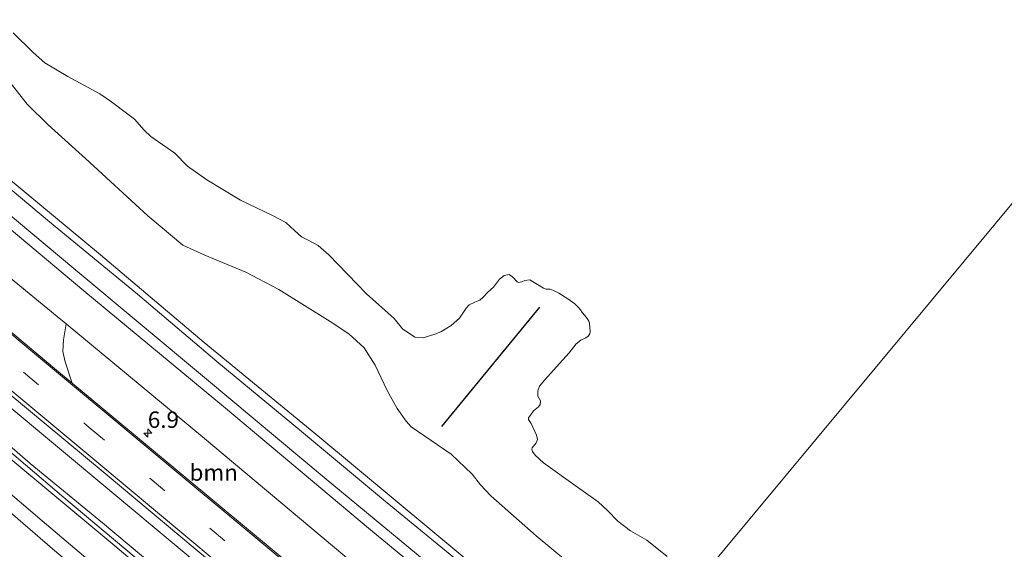
# Model space of a CAD drawing. Units: metres. Extents: x 69988 to 80003, y 437498 to 443596.
# Drawn here: x 71142 to 71292, y 440723 to 440804 of the extents above; entities that cross this region are included whole.
import ezdxf
from ezdxf.enums import TextEntityAlignment as Align

# ---------------------------------------------------------------- set-up
doc = ezdxf.new("R2010")
doc.units = ezdxf.units.M
doc.linetypes.add('VW-3-9_STREEP', pattern=[12, 3, -9])
doc.layers.get('0').update_dxf_attribs({"lineweight": 25})
for name, color, linetype, lineweight in [('B-ME-AM-KILOMETR-S-B1', 7, 'Continuous', 18), ('B-ME-GR-BOOM-GV-B6', 93, 'Continuous', 18), ('B-ME-GW-KRUINLIJN-L-B1', 93, 'Continuous', 18), ('B-ME-GW-TEENLIJN-L-B1', 93, 'Continuous', 18), ('B-ME-IE-GRASLAND-GV-B6', 93, 'Continuous', 18), ('B-ME-IE-HULPGEOMETRIE-L-B1', 53, 'Continuous', 18), ('B-ME-OB-BEKLEDING-GV-B6', 253, 'Continuous', 18), ('B-ME-OB-WATERLIJN-L-B1', 133, 'OB-WATERLIJN', 18), ('B-ME-OG-WATER-GV-B6', 153, 'Continuous', 18), ('B-ME-VH-VERH_SOORT-BITUMEN-GV-B6', 8, 'IE-TERREINAFSCHEIDING-NATUURLIJK-HOUTWAL', 18), ('B-ME-VH-VERH_SOORT-HALF_VERHARDING-GV-B6', 8, 'IE-TERREINAFSCHEIDING-NATUURLIJK-HOUTWAL', 18), ('B-ME-VV-KRIBBEN-L-B1', 10, 'Continuous', 25), ('B-ME-VW-MARKERING-39STREEP-015-L-B1', 255, 'VW-3-9_STREEP', 18), ('B-ME-VW-MARKERING-STREEP-015-L-B1', 7, 'Continuous', 18)]:
    doc.layers.add(name, color=color, linetype=linetype, lineweight=lineweight)
doc.styles.add('NLCS-ISO', font='NLCS-ISO.TTF')
doc.linetypes.add('IE-TERREINAFSCHEIDING-NATUURLIJK-HOUTWAL', pattern='A,7,-1.5,[67,NLCS.SHX,S=0.75,R=45,X=0,Y=0],-1.5,7,-1.5,[70,NLCS.SHX,S=0.75,R=0,X=0,Y=0],-1.5', length=20)
doc.linetypes.add('OB-WATERLIJN', pattern='A,10,[32,NLCS.SHX,S=2,R=0,X=0,Y=0],-12', length=22)

# ---------------------------------------------------------------- blocks, each defined once
blk = doc.blocks.new('hecto')
for p, q in [((0, 0.625), (-0.625, 0)), ((0, -0.625), (0, 0.625)), ((-0.625, 0), (0.625, 0)), ((0.625, 0), (0, -0.625))]:
    blk.add_line(p, q)

msp = doc.modelspace()

# ---------------------------------------------------------------- linework, layer by layer
at = {"layer": 'B-ME-GR-BOOM-GV-B6'}
msp.add_polyline3d([(71148.97, 440757.39, 5.35), (71169.71, 440740.19, 5.24), (71196.41, 440717.84, 5.37), (71195.81, 440715.9, 5.56), (71194.92, 440714.62, 5.6), (71193.57, 440713.84, 5.63), (71191.72, 440713.62, 5.62), (71177.31, 440725.57, 5.64), (71149.92, 440748.36, 5.52), (71148.82, 440751.63, 5.49), (71148.5, 440753.21, 5.5), (71148.58, 440754.97, 5.51), (71148.97, 440757.39, 5.35)], dxfattribs=at)
at = {"layer": 'B-ME-GW-KRUINLIJN-L-B1'}
for points in [[(70948.94, 440938.9, 3.39), (70957.94, 440931.53, 3.37), (70968.16, 440922.94, 3.37), (70978.52, 440914.47, 3.28), (70990.26, 440904.92, 3.28), (71002.01, 440895.23, 3.22), (71015.78, 440883.6, 3.26), (71028.38, 440873.23, 3.29), (71039.7, 440863.58, 3.33), (71052.71, 440852.86, 3.3), (71066.33, 440841.14, 3.31), (71079.34, 440830.49, 3.35), (71094.71, 440817.84, 3.31), (71109.21, 440805.46, 3.34), (71123.17, 440793.88, 3.35), (71137.47, 440781.73, 3.28), (71154.19, 440767.86, 3.19), (71169.98, 440754.54, 3.26), (71186.96, 440740.59, 3.3), (71204.78, 440725.81, 3.32), (71226.65, 440707.57, 3.32), (71232.36, 440702.79, 3.32)], [(70941.46, 440929.7, 5.38), (70955.9, 440918.15, 5.41), (70961.43, 440913.44, 5.39), (70970.64, 440905.61, 5.35), (70988.08, 440891.11, 5.41), (70989.68, 440889.76, 5.41), (71040.85, 440846.76, 5.43), (71042.87, 440845.07, 5.43), (71057.77, 440832.79, 5.48), (71067.28, 440824.95, 5.48), (71072.82, 440820.37, 5.47), (71073.51, 440819.81, 5.47), (71120.76, 440780.54, 5.5), (71123.12, 440778.58, 5.5), (71147.6, 440758.53, 5.35), (71148.97, 440757.39, 5.35), (71169.71, 440740.19, 5.24), (71196.41, 440717.84, 5.37), (71201.23, 440713.81, 5.39), (71224.96, 440693.76, 5.35)], [(70928.94, 440914.31, 7.17), (70939.48, 440905.43, 6.98), (70952.28, 440894.89, 7.08), (70965.62, 440883.78, 6.97), (70980.28, 440871.61, 7.02), (70994.78, 440859.18, 6.98), (71005.4, 440850.2, 6.92), (71020.19, 440838.08, 7.06), (71034.33, 440826.17, 7.07), (71046.56, 440815.52, 6.93), (71063.34, 440801.51, 7), (71076.01, 440790.89, 7.09), (71089.28, 440779.77, 7.05), (71105.79, 440766.02, 6.97), (71122.8, 440752, 6.9), (71138.7, 440738.31, 6.83), (71156.38, 440723.66, 6.94), (71170.84, 440711.41, 7.03), (71184.92, 440699.38, 6.94), (71199.7, 440687.12, 7.08), (71211.45, 440677.32, 7.07)], [(71211.97, 440677.93, 7.14), (71204.43, 440684.32, 7.16), (71174.77, 440709.1, 7.14), (71148.62, 440730.99, 7.02), (71121.84, 440753.79, 7.01), (71097.56, 440773.82, 7.13), (71072.24, 440795.07, 7.08), (71045.89, 440817.25, 6.95), (71022.1, 440837.41, 7.08), (70997.32, 440858.18, 7.06), (70973.71, 440878.12, 7.06), (70945.72, 440901.39, 7.07), (70929.46, 440914.95, 7.14)], [(71212.51, 440678.57, 7.07), (71201.29, 440688.22, 6.96), (71192.53, 440695.33, 6.92), (71183.01, 440703.34, 6.95), (71174.34, 440710.64, 6.95), (71164.51, 440718.79, 6.93), (71154.53, 440727.15, 6.9), (71143.52, 440736.18, 6.88), (71132.89, 440745.39, 6.86)]]:
    msp.add_polyline3d(points, dxfattribs=at)
at = {"layer": 'B-ME-GW-TEENLIJN-L-B1'}
for points in [[(70945.27, 440934.39, 3.45), (70959.24, 440922.63, 3.53), (70985.91, 440900.42, 3.6), (70999.06, 440889.62, 3.64), (71019.82, 440872.5, 3.58), (71035.19, 440859.76, 3.54), (71054.63, 440843.5, 3.68), (71074.89, 440826.5, 3.65), (71098.51, 440806.93, 3.7), (71117.43, 440790.95, 3.72), (71131.73, 440779.1, 3.68), (71151.67, 440762.39, 3.65), (71173.23, 440744.57, 3.61), (71194.98, 440726.33, 3.67), (71211.25, 440712.91, 3.69), (71228.6, 440698.21, 3.58)], [(71215.23, 440681.89, 5.72), (71182.23, 440709.86, 5.72), (71121.92, 440760.14, 5.72), (71066.43, 440806.5, 5.72), (71023.39, 440842.76, 5.74), (70988.27, 440872.23, 5.77), (70965.2, 440891.38, 5.84), (70947.44, 440906.36, 5.8), (70932.46, 440918.65, 5.8)], [(71139.93, 440794.82, -0.09), (71143.06, 440790.81, 0.15), (71146.26, 440787.67, 0.1), (71151.93, 440782.55, 0.28), (71161.39, 440773.83, 0.54), (71166.75, 440769.37, 0.6), (71170.08, 440767.85, 0.63), (71176.3, 440765.27, 0.5), (71181.33, 440762.6, 0.46), (71189.13, 440757.73, 0.36), (71191.97, 440755.85, 0.39), (71194.32, 440753.73, 0.34), (71196, 440751.13, 0.32), (71197.82, 440747.26, 0.4), (71199.34, 440744.53, 0.43), (71200.72, 440742.6, 0.51), (71201.47, 440741.74, 0.5), (71207.53, 440737.55, 0.43), (71210.75, 440734.52, 0.42), (71212.02, 440732.92, 0.58), (71213.58, 440731.26, 0.71), (71220.45, 440725.14, 0.72), (71230.32, 440717.02, 0.72), (71238.36, 440710.1, 0.79)], [(71208.79, 440674.07, 5.58), (71199.71, 440681.75, 5.52), (71189.14, 440690.58, 5.53), (71178.73, 440699.4, 5.46), (71165.96, 440709.97, 5.54), (71156.58, 440717.89, 5.52), (71145.36, 440727.45, 5.46), (71135.16, 440736.11, 5.46)]]:
    msp.add_polyline3d(points, dxfattribs=at)
at = {"layer": 'B-ME-IE-GRASLAND-GV-B6'}
for points in [[(71216.39, 440683.3, 5.71), (71215.23, 440681.89, 5.72), (71182.23, 440709.86, 5.72), (71121.92, 440760.14, 5.72), (71066.43, 440806.5, 5.72), (71023.39, 440842.76, 5.74), (70988.27, 440872.23, 5.77), (70965.2, 440891.38, 5.84), (70947.44, 440906.36, 5.8), (70932.46, 440918.65, 5.8), (70933.26, 440919.62, 5.65), (70956.3, 440900.4, 5.71), (70979.76, 440880.84, 5.44), (71003.09, 440861.13, 5.73), (71025.69, 440842.4, 5.68), (71048.99, 440822.84, 5.7), (71076.43, 440799.82, 5.6), (71101.3, 440779.24, 5.7), (71125.25, 440759.22, 5.65), (71154.92, 440734.65, 5.74), (71180.1, 440713.57, 5.77), (71199.64, 440697.49, 5.7), (71216.39, 440683.3, 5.71)], [(71232.36, 440702.79, 3.32), (71231.73, 440702.02, 3.36), (71222.63, 440709.61, 3.42), (71210.47, 440719.77, 3.42), (71197.23, 440730.61, 3.38), (71184.76, 440741.02, 3.45), (71171.92, 440751.68, 3.37), (71159.86, 440761.88, 3.35), (71146.47, 440772.88, 3.27), (71131.6, 440785.34, 3.27)], [(71130.78, 440781.97, 3.5), (71150.16, 440765.81, 3.41), (71170.34, 440749, 3.45), (71188.23, 440734.05, 3.47), (71206.09, 440719.28, 3.53), (71222.58, 440705.56, 3.52), (71229.73, 440699.59, 3.47), (71228.6, 440698.21, 3.58)], [(71137.47, 440781.73, 3.28), (71154.19, 440767.86, 3.19), (71169.98, 440754.54, 3.26), (71186.96, 440740.59, 3.3), (71204.78, 440725.81, 3.32), (71226.65, 440707.57, 3.32), (71232.36, 440702.79, 3.32)], [(71148.97, 440757.39, 5.35), (71148.58, 440754.97, 5.51), (71148.5, 440753.21, 5.5), (71148.82, 440751.63, 5.49), (71149.92, 440748.36, 5.52), (71147.21, 440750.62, 5.5), (71127.81, 440766.87, 5.47), (71115.46, 440777.24, 5.5), (71117.5, 440777.47, 5.46), (71118.76, 440777.97, 5.46), (71119.54, 440778.66, 5.49), (71120.76, 440780.54, 5.5), (71123.12, 440778.58, 5.5), (71147.6, 440758.53, 5.35), (71148.97, 440757.39, 5.35)], [(71131.73, 440779.1, 3.68), (71151.67, 440762.39, 3.65), (71173.23, 440744.57, 3.61), (71194.98, 440726.33, 3.67), (71211.25, 440712.91, 3.69), (71228.6, 440698.21, 3.58), (71224.96, 440693.76, 5.35), (71201.23, 440713.81, 5.39), (71196.41, 440717.84, 5.37), (71169.71, 440740.19, 5.24), (71148.97, 440757.39, 5.35), (71147.6, 440758.53, 5.35), (71123.12, 440778.58, 5.5)], [(71228.6, 440698.21, 3.58), (71211.25, 440712.91, 3.69), (71194.98, 440726.33, 3.67), (71173.23, 440744.57, 3.61), (71151.67, 440762.39, 3.65), (71131.73, 440779.1, 3.68)], [(71121.92, 440760.14, 5.72), (71182.23, 440709.86, 5.72), (71215.23, 440681.89, 5.72), (71212.51, 440678.57, 7.07), (71201.29, 440688.22, 6.96), (71192.53, 440695.33, 6.92), (71183.01, 440703.34, 6.95), (71174.34, 440710.64, 6.95), (71164.51, 440718.79, 6.93), (71154.53, 440727.15, 6.9), (71143.52, 440736.18, 6.88), (71132.89, 440745.39, 6.86)], [(71132.89, 440745.39, 6.86), (71143.52, 440736.18, 6.88), (71154.53, 440727.15, 6.9), (71164.51, 440718.79, 6.93), (71174.34, 440710.64, 6.95), (71183.01, 440703.34, 6.95), (71192.53, 440695.33, 6.92), (71201.29, 440688.22, 6.96), (71212.51, 440678.57, 7.07), (71211.45, 440677.32, 7.07), (71199.7, 440687.12, 7.08), (71184.92, 440699.38, 6.94), (71170.84, 440711.41, 7.03), (71156.38, 440723.66, 6.94), (71138.7, 440738.31, 6.83)], [(71138.7, 440738.31, 6.83), (71156.38, 440723.66, 6.94), (71170.84, 440711.41, 7.03), (71184.92, 440699.38, 6.94), (71199.7, 440687.12, 7.08), (71211.45, 440677.32, 7.07), (71208.79, 440674.07, 5.58), (71199.71, 440681.75, 5.52), (71189.14, 440690.58, 5.53), (71178.73, 440699.4, 5.46), (71165.96, 440709.97, 5.54), (71156.58, 440717.89, 5.52), (71145.36, 440727.45, 5.46), (71135.16, 440736.11, 5.46)], [(71132.58, 440735.53, 5.49), (71146.93, 440723.2, 5.51), (71163.94, 440708.89, 5.59), (71179.26, 440695.97, 5.61), (71187.43, 440689.19, 5.6), (71201.21, 440677.6, 5.52), (71207.4, 440672.38, 5.54), (71199.02, 440662.17, 5.69), (71186.03, 440673.37, 5.63), (71174.57, 440682.69, 5.68), (71159.16, 440695.65, 5.78), (71143.13, 440708.63, 5.76), (71129.77, 440719.74, 5.79)]]:
    msp.add_polyline3d(points, dxfattribs=at)
at = {"layer": 'B-ME-IE-HULPGEOMETRIE-L-B1'}
msp.add_polyline3d([(71012.18, 440434.74, -0.45), (71179.32, 440638.16, -0.99), (71183.05, 440642.71, 0.08), (71188.34, 440649.15, 3.7), (71189.48, 440650.54, 4.59), (71191.47, 440652.97, 5.41), (71196.56, 440659.17, 5.71), (71199.02, 440662.17, 5.69), (71207.4, 440672.38, 5.54), (71208.79, 440674.07, 5.58), (71211.45, 440677.32, 7.07), (71212.51, 440678.57, 7.07), (71215.23, 440681.89, 5.72), (71216.39, 440683.3, 5.71), (71221.12, 440689.07, 5.63), (71224.96, 440693.76, 5.35), (71228.6, 440698.21, 3.58), (71229.73, 440699.59, 3.47), (71231.73, 440702.02, 3.36), (71232.36, 440702.79, 3.32), (71238.36, 440710.1, 0.79), (71244.73, 440717.83, -1), (71531.52, 441062.56, -1)], dxfattribs=at)
at = {"layer": 'B-ME-OB-BEKLEDING-GV-B6'}
for points in [[(71140.93, 440801.66, -1), (71143.99, 440798.63, -1), (71145.75, 440797.08, -1), (71149.23, 440795.01, -1), (71154.1, 440792.35, -1), (71155.89, 440791.14, -1), (71158.39, 440789.29, -1), (71159.38, 440788.51, -1), (71160.85, 440786.86, -1), (71161.85, 440785.89, -1), (71165.54, 440783.33, -1), (71167.46, 440781.36, -1), (71170.39, 440779.28, -1), (71175.51, 440776.22, -1), (71180.37, 440773.86, -1), (71182.41, 440772.8, -1), (71183.7, 440771.6, -1), (71184.8, 440770.61, -1), (71185.9, 440770.07, -1), (71187.33, 440769.3, -1), (71188.96, 440767.89, -1), (71194.66, 440761.97, -1), (71198.87, 440758.2, -1), (71200.16, 440756.63, -1), (71202.02, 440755.36, -1), (71203.29, 440755.26, -1), (71205.05, 440755.83, -1), (71205.98, 440756.19, -1), (71207.54, 440757.16, -1), (71208.83, 440758.26, -1), (71209.33, 440759.01, -1), (71209.81, 440759.79, -1), (71210.28, 440760.28, -1), (71211.15, 440760.71, -1), (71211.9, 440760.97, -1), (71212.41, 440761.43, -1), (71213.14, 440762.2, -1), (71213.97, 440762.96, -1), (71214.91, 440764.16, -1), (71215.61, 440764.76, -1), (71216.36, 440764.88, -1), (71216.89, 440764.56, -1), (71217.57, 440763.76, -1), (71217.81, 440763.67, -1), (71218.3, 440763.79, -1), (71218.74, 440763.99, -1), (71219.52, 440764.09, -1), (71221.57, 440762.8, -1), (71222, 440762.67, -1), (71222.62, 440762.64, -1), (71223.13, 440762.48, -1), (71223.9, 440762.06, -1), (71225.29, 440761.19, -1), (71226.36, 440760.45, -1), (71226.85, 440759.95, -1), (71227.21, 440759.51, -1), (71227.49, 440759.12, -1), (71227.88, 440758.67, -1), (71228.25, 440758.2, -1), (71228.49, 440757.79, -1), (71228.57, 440757.51, -1), (71228.7, 440756.23, -1), (71228.63, 440755.85, -1), (71228.39, 440755.54, -1), (71228.03, 440755.24, -1), (71227.26, 440754.91, -1), (71226.56, 440754.37, -1), (71225.5, 440753, -1), (71223.59, 440750.84, -1), (71221.77, 440748.86, -1), (71221, 440747.93, -1), (71220.73, 440747.19, -1), (71220.74, 440746.39, -1), (71221.15, 440745.67, -1), (71221.1, 440745.15, -1), (71220.83, 440744.75, -1), (71220.08, 440744.16, -1), (71219.59, 440743.51, -1), (71219.31, 440743.08, -1), (71219.3, 440742.87, -1), (71219.73, 440742.24, -1), (71220.5, 440740.48, -1), (71220.69, 440739.78, -1), (71220.45, 440739.29, -1), (71219.86, 440738.56, -1), (71219.79, 440738.31, -1), (71219.9, 440737.96, -1), (71220.32, 440737.42, -1), (71221.61, 440736.28, -1), (71226.43, 440732.83, -1), (71229.91, 440730.34, -1), (71231.34, 440729.02, -1), (71232.91, 440727.4, -1), (71234.82, 440725.92, -1), (71237.29, 440724.49, -1), (71240.38, 440722, -1)], [(71139.93, 440794.82, -0.09), (71143.06, 440790.81, 0.15), (71146.26, 440787.67, 0.1), (71151.93, 440782.55, 0.28), (71161.39, 440773.83, 0.54), (71166.75, 440769.37, 0.6), (71170.08, 440767.85, 0.63), (71176.3, 440765.27, 0.5), (71181.33, 440762.6, 0.46), (71189.13, 440757.73, 0.36), (71191.97, 440755.85, 0.39), (71194.32, 440753.73, 0.34), (71196, 440751.13, 0.32), (71197.82, 440747.26, 0.4), (71199.34, 440744.53, 0.43), (71200.72, 440742.6, 0.51), (71201.47, 440741.74, 0.5), (71207.53, 440737.55, 0.43), (71210.75, 440734.52, 0.42), (71212.02, 440732.92, 0.58), (71213.58, 440731.26, 0.71), (71220.45, 440725.14, 0.72), (71230.32, 440717.02, 0.72)], [(71230.32, 440717.02, 0.72), (71220.45, 440725.14, 0.72), (71213.58, 440731.26, 0.71), (71212.02, 440732.92, 0.58), (71210.75, 440734.52, 0.42), (71207.53, 440737.55, 0.43), (71201.47, 440741.74, 0.5), (71200.72, 440742.6, 0.51), (71199.34, 440744.53, 0.43), (71197.82, 440747.26, 0.4), (71196, 440751.13, 0.32), (71194.32, 440753.73, 0.34), (71191.97, 440755.85, 0.39), (71189.13, 440757.73, 0.36), (71181.33, 440762.6, 0.46), (71176.3, 440765.27, 0.5), (71170.08, 440767.85, 0.63), (71166.75, 440769.37, 0.6), (71161.39, 440773.83, 0.54), (71151.93, 440782.55, 0.28), (71146.26, 440787.67, 0.1), (71143.06, 440790.81, 0.15), (71139.93, 440794.82, -0.09)], [(71232.36, 440702.79, 3.32), (71226.65, 440707.57, 3.32), (71204.78, 440725.81, 3.32), (71186.96, 440740.59, 3.3), (71169.98, 440754.54, 3.26), (71154.19, 440767.86, 3.19), (71137.47, 440781.73, 3.28)]]:
    msp.add_polyline3d(points, dxfattribs=at)
at = {"layer": 'B-ME-OB-WATERLIJN-L-B1'}
msp.add_polyline3d([(71140.93, 440801.66, -1), (71143.99, 440798.63, -1), (71145.75, 440797.08, -1), (71149.23, 440795.01, -1), (71154.1, 440792.35, -1), (71155.89, 440791.14, -1), (71158.39, 440789.29, -1), (71159.38, 440788.51, -1), (71160.85, 440786.86, -1), (71161.85, 440785.89, -1), (71165.54, 440783.33, -1), (71167.46, 440781.36, -1), (71170.39, 440779.28, -1), (71175.51, 440776.22, -1), (71180.37, 440773.86, -1), (71182.41, 440772.8, -1), (71183.7, 440771.6, -1), (71184.8, 440770.61, -1), (71185.9, 440770.07, -1), (71187.33, 440769.3, -1), (71188.96, 440767.89, -1), (71194.66, 440761.97, -1), (71198.87, 440758.2, -1), (71200.16, 440756.63, -1), (71202.02, 440755.36, -1), (71203.29, 440755.26, -1), (71205.05, 440755.83, -1), (71205.98, 440756.19, -1), (71207.54, 440757.16, -1), (71208.83, 440758.26, -1), (71209.33, 440759.01, -1), (71209.81, 440759.79, -1), (71210.28, 440760.28, -1), (71211.15, 440760.71, -1), (71211.9, 440760.97, -1), (71212.41, 440761.43, -1), (71213.14, 440762.2, -1), (71213.97, 440762.96, -1), (71214.91, 440764.16, -1), (71215.61, 440764.76, -1), (71216.36, 440764.88, -1), (71216.89, 440764.56, -1), (71217.57, 440763.76, -1), (71217.81, 440763.67, -1), (71218.3, 440763.79, -1), (71218.74, 440763.99, -1), (71219.52, 440764.09, -1), (71221.57, 440762.8, -1), (71222, 440762.67, -1), (71222.62, 440762.64, -1), (71223.13, 440762.48, -1), (71223.9, 440762.06, -1), (71225.29, 440761.19, -1), (71226.36, 440760.45, -1), (71226.85, 440759.95, -1), (71227.21, 440759.51, -1), (71227.49, 440759.12, -1), (71227.88, 440758.67, -1), (71228.25, 440758.2, -1), (71228.49, 440757.79, -1), (71228.57, 440757.51, -1), (71228.7, 440756.23, -1), (71228.63, 440755.85, -1), (71228.39, 440755.54, -1), (71228.03, 440755.24, -1), (71227.26, 440754.91, -1), (71226.56, 440754.37, -1), (71225.5, 440753, -1), (71223.59, 440750.84, -1), (71221.77, 440748.86, -1), (71221, 440747.93, -1), (71220.73, 440747.19, -1), (71220.74, 440746.39, -1), (71221.15, 440745.67, -1), (71221.1, 440745.15, -1), (71220.83, 440744.75, -1), (71220.08, 440744.16, -1), (71219.59, 440743.51, -1), (71219.31, 440743.08, -1), (71219.3, 440742.87, -1), (71219.73, 440742.24, -1), (71220.5, 440740.48, -1), (71220.69, 440739.78, -1), (71220.45, 440739.29, -1), (71219.86, 440738.56, -1), (71219.79, 440738.31, -1), (71219.9, 440737.96, -1), (71220.32, 440737.42, -1), (71221.61, 440736.28, -1), (71226.43, 440732.83, -1), (71229.91, 440730.34, -1), (71231.34, 440729.02, -1), (71232.91, 440727.4, -1), (71234.82, 440725.92, -1), (71237.29, 440724.49, -1), (71240.38, 440722, -1)], dxfattribs=at)
at = {"layer": 'B-ME-OG-WATER-GV-B6'}
for points in [[(71531.52, 441062.56, -1), (71244.73, 440717.83, -1)], [(71244.73, 440717.83, -1), (71531.52, 441062.56, -1)], [(71240.38, 440722, -1), (71237.29, 440724.49, -1), (71234.82, 440725.92, -1), (71232.91, 440727.4, -1), (71231.34, 440729.02, -1), (71229.91, 440730.34, -1), (71226.43, 440732.83, -1), (71221.61, 440736.28, -1), (71220.32, 440737.42, -1), (71219.9, 440737.96, -1), (71219.79, 440738.31, -1), (71219.86, 440738.56, -1), (71220.45, 440739.29, -1), (71220.69, 440739.78, -1), (71220.5, 440740.48, -1), (71219.73, 440742.24, -1), (71219.3, 440742.87, -1), (71219.31, 440743.08, -1), (71219.59, 440743.51, -1), (71220.08, 440744.16, -1), (71220.83, 440744.75, -1), (71221.1, 440745.15, -1), (71221.15, 440745.67, -1), (71220.74, 440746.39, -1), (71220.73, 440747.19, -1), (71221, 440747.93, -1), (71221.77, 440748.86, -1), (71223.59, 440750.84, -1), (71225.5, 440753, -1), (71226.56, 440754.37, -1), (71227.26, 440754.91, -1), (71228.03, 440755.24, -1), (71228.39, 440755.54, -1), (71228.63, 440755.85, -1), (71228.7, 440756.23, -1), (71228.57, 440757.51, -1), (71228.49, 440757.79, -1), (71228.25, 440758.2, -1), (71227.88, 440758.67, -1), (71227.49, 440759.12, -1), (71227.21, 440759.51, -1), (71226.85, 440759.95, -1), (71226.36, 440760.45, -1), (71225.29, 440761.19, -1), (71223.9, 440762.06, -1), (71223.13, 440762.48, -1), (71222.62, 440762.64, -1), (71222, 440762.67, -1), (71221.57, 440762.8, -1), (71219.52, 440764.09, -1), (71218.74, 440763.99, -1), (71218.3, 440763.79, -1), (71217.81, 440763.67, -1), (71217.57, 440763.76, -1), (71216.89, 440764.56, -1), (71216.36, 440764.88, -1), (71215.61, 440764.76, -1), (71214.91, 440764.16, -1), (71213.97, 440762.96, -1), (71213.14, 440762.2, -1), (71212.41, 440761.43, -1), (71211.9, 440760.97, -1), (71211.15, 440760.71, -1), (71210.28, 440760.28, -1), (71209.81, 440759.79, -1), (71209.33, 440759.01, -1), (71208.83, 440758.26, -1), (71207.54, 440757.16, -1), (71205.98, 440756.19, -1), (71205.05, 440755.83, -1), (71203.29, 440755.26, -1), (71202.02, 440755.36, -1), (71200.16, 440756.63, -1), (71198.87, 440758.2, -1), (71194.66, 440761.97, -1), (71188.96, 440767.89, -1), (71187.33, 440769.3, -1), (71185.9, 440770.07, -1), (71184.8, 440770.61, -1), (71183.7, 440771.6, -1), (71182.41, 440772.8, -1), (71180.37, 440773.86, -1), (71175.51, 440776.22, -1), (71170.39, 440779.28, -1), (71167.46, 440781.36, -1), (71165.54, 440783.33, -1), (71161.85, 440785.89, -1), (71160.85, 440786.86, -1), (71159.38, 440788.51, -1), (71158.39, 440789.29, -1), (71155.89, 440791.14, -1), (71154.1, 440792.35, -1), (71149.23, 440795.01, -1), (71145.75, 440797.08, -1), (71143.99, 440798.63, -1), (71140.93, 440801.66, -1)]]:
    msp.add_polyline3d(points, dxfattribs=at)
at = {"layer": 'B-ME-VH-VERH_SOORT-BITUMEN-GV-B6'}
for points in [[(71131.6, 440785.34, 3.27), (71146.47, 440772.88, 3.27), (71159.86, 440761.88, 3.35), (71171.92, 440751.68, 3.37), (71184.76, 440741.02, 3.45), (71197.23, 440730.61, 3.38), (71210.47, 440719.77, 3.42), (71222.63, 440709.61, 3.42), (71231.73, 440702.02, 3.36), (71229.73, 440699.59, 3.47), (71222.58, 440705.56, 3.52), (71206.09, 440719.28, 3.53), (71188.23, 440734.05, 3.47), (71170.34, 440749, 3.45), (71150.16, 440765.81, 3.41), (71130.78, 440781.97, 3.5)], [(71127.81, 440766.87, 5.47), (71147.21, 440750.62, 5.5), (71149.92, 440748.36, 5.52), (71177.31, 440725.57, 5.64), (71191.72, 440713.62, 5.62), (71194.05, 440711.69, 5.62), (71206.73, 440701.08, 5.58), (71221.12, 440689.07, 5.63), (71216.39, 440683.3, 5.71), (71199.64, 440697.49, 5.7), (71180.1, 440713.57, 5.77), (71154.92, 440734.65, 5.74), (71125.25, 440759.22, 5.65)]]:
    msp.add_polyline3d(points, dxfattribs=at)
at = {"layer": 'B-ME-VH-VERH_SOORT-HALF_VERHARDING-GV-B6'}
for points in [[(71135.16, 440736.11, 5.46), (71145.36, 440727.45, 5.46), (71156.58, 440717.89, 5.52), (71165.96, 440709.97, 5.54), (71178.73, 440699.4, 5.46), (71189.14, 440690.58, 5.53), (71199.71, 440681.75, 5.52), (71208.79, 440674.07, 5.58), (71207.4, 440672.38, 5.54)], [(71207.4, 440672.38, 5.54), (71201.21, 440677.6, 5.52), (71187.43, 440689.19, 5.6), (71179.26, 440695.97, 5.61), (71163.94, 440708.89, 5.59), (71146.93, 440723.2, 5.51), (71132.58, 440735.53, 5.49)]]:
    msp.add_polyline3d(points, dxfattribs=at)
at = {"layer": 'B-ME-VV-KRIBBEN-L-B1'}
msp.add_line((71206.11, 440741.8, 0.53), (71221.04, 440759.95, 0.16), dxfattribs=at)
at = {"layer": 'B-ME-VW-MARKERING-39STREEP-015-L-B1'}
msp.add_polyline3d([(70935.65, 440922.56, 5.65), (70958.83, 440903.16, 5.67), (70977.2, 440887.87, 5.58), (70986.41, 440880.18, 5.59), (71014.17, 440857.05, 5.75), (71023.43, 440849.33, 5.71), (71041.82, 440833.95, 5.64), (71060.41, 440818.48, 5.61), (71076.78, 440804.83, 5.62), (71097.1, 440787.84, 5.66), (71114.17, 440773.63, 5.62), (71124.9, 440764.67, 5.65), (71142.48, 440750.04, 5.61), (71152.51, 440741.64, 5.66), (71170.84, 440726.32, 5.79), (71187.85, 440712.15, 5.68), (71206.74, 440696.41, 5.64), (71218.83, 440686.28, 5.66)], dxfattribs=at)
at = {"layer": 'B-ME-VW-MARKERING-STREEP-015-L-B1'}
for points in [[(70933.55, 440919.98, 5.61), (70948.5, 440907.55, 5.79), (70963.31, 440895.17, 5.67), (70978.65, 440882.36, 5.53), (70991.39, 440871.77, 5.7), (71003.09, 440861.95, 5.81), (71017.14, 440850.24, 5.69), (71030.64, 440838.97, 5.72), (71044.35, 440827.54, 5.69), (71055.38, 440818.36, 5.7), (71074.31, 440802.55, 5.6), (71095.63, 440784.77, 5.65), (71111.16, 440771.8, 5.67), (71125.57, 440759.78, 5.68), (71153.34, 440736.67, 5.75), (71176.44, 440717.38, 5.8), (71194.38, 440702.42, 5.77), (71211.82, 440687.8, 5.74), (71216.73, 440683.72, 5.7)], [(71126.56, 440767.58, 5.55), (71143.85, 440753.14, 5.57), (71179.03, 440723.86, 5.69), (71194.73, 440710.76, 5.62), (71205.87, 440701.44, 5.57), (71220.98, 440688.9, 5.63)]]:
    msp.add_polyline3d(points, dxfattribs=at)

# ---------------------------------------------------------------- block references
at = {"layer": 'B-ME-AM-KILOMETR-S-B1', "rotation": 90}
msp.add_blockref('hecto', (71161.41, 440740.79, 6.34), dxfattribs=at)

# ---------------------------------------------------------------- texts
at = {"layer": 'B-ME-AM-KILOMETR-S-B1', "ltscale": 0.2, "style": 'NLCS-ISO'}
msp.add_text('6.9', height=2.5, dxfattribs=at).set_placement((71161.41, 440740.79, 6.34), align=Align.BOTTOM_LEFT)
at = {"layer": 'B-ME-GR-BOOM-GV-B6', "ltscale": 0.2, "style": 'NLCS-ISO'}
msp.add_text('bmn', height=2.5, dxfattribs=at).set_placement((71171.43, 440734.78), align=Align.MIDDLE_CENTER)

doc.saveas('drawing.dxf')
